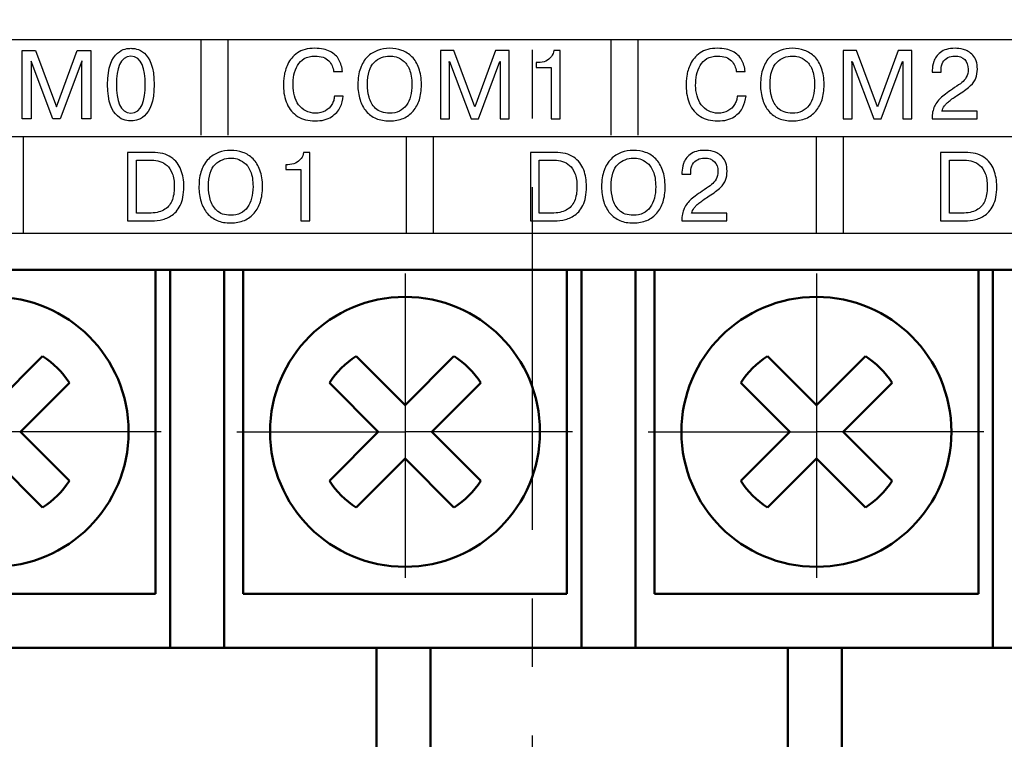
# Model space of a CAD drawing. Extents: x -252 to 593, y -442 to -145.
# Drawn here: x 284 to 302, y -283 to -269 of the extents above; entities that cross this region are included whole.
import ezdxf

# ---------------------------------------------------------------- set-up
doc = ezdxf.new("R2010")
doc.units = 0
doc.header["$MEASUREMENT"] = 0
doc.linetypes.add('CENTER', pattern=[10.16, 6.35, -1.27, 1.27, -1.27])
for name, color, linetype, lineweight in [('main', 5, 'Continuous', 50), ('text', 7, 'Continuous', 25), ('ОСЕВЫЕ', 1, 'CENTER', 25)]:
    doc.layers.add(name, color=color, linetype=linetype, lineweight=lineweight)

msp = doc.modelspace()

# ---------------------------------------------------------------- linework, layer by layer
at = {"layer": 'main'}
for p, q in [((361.461, -273.982), (255.461, -273.982)), ((286.751, -273.982), (286.751, -279.982)), ((287.751, -279.982), (287.751, -273.982)), ((294.371, -273.982), (294.371, -279.982)), ((295.371, -279.982), (295.371, -273.982)), ((301.991, -273.982), (301.991, -279.982)), ((286.751, -280.982), (286.751, -279.982)), ((287.751, -279.982), (287.751, -280.982)), ((294.371, -280.982), (294.371, -279.982)), ((295.371, -279.982), (295.371, -280.982)), ((301.991, -280.982), (301.991, -279.982)), ((286.751, -280.982), (280.131, -280.982)), ((287.751, -280.982), (286.751, -280.982)), ((294.371, -280.982), (287.751, -280.982)), ((290.571, -280.982), (290.571, -288.982)), ((291.571, -288.982), (291.571, -280.982)), ((295.371, -280.982), (294.371, -280.982)), ((301.991, -280.982), (295.371, -280.982)), ((298.191, -280.982), (298.191, -288.982)), ((299.191, -288.982), (299.191, -280.982)), ((302.991, -280.982), (301.991, -280.982))]:
    msp.add_line(p, q, dxfattribs=at)
at = {"layer": 'main', "linetype": 'Continuous'}
for p, q in [((286.481, -273.982), (286.481, -279.982)), ((288.101, -279.982), (288.101, -273.982)), ((294.101, -273.982), (294.101, -279.982)), ((295.721, -279.982), (295.721, -273.982)), ((301.721, -273.982), (301.721, -279.982)), ((284.388, -275.58), (283.481, -276.487)), ((291.101, -276.487), (290.194, -275.58)), ((292.008, -275.58), (291.101, -276.487)), ((298.721, -276.487), (297.814, -275.58)), ((299.628, -275.58), (298.721, -276.487)), ((283.976, -276.982), (284.883, -276.075)), ((289.699, -276.075), (290.606, -276.982)), ((291.596, -276.982), (292.503, -276.075)), ((297.319, -276.075), (298.226, -276.982)), ((299.216, -276.982), (300.123, -276.075)), ((284.883, -277.889), (283.976, -276.982)), ((290.606, -276.982), (289.699, -277.889)), ((292.503, -277.889), (291.596, -276.982)), ((298.226, -276.982), (297.319, -277.889)), ((300.123, -277.889), (299.216, -276.982)), ((283.481, -277.477), (284.388, -278.384)), ((290.194, -278.384), (291.101, -277.477)), ((291.101, -277.477), (292.008, -278.384)), ((297.814, -278.384), (298.721, -277.477)), ((298.721, -277.477), (299.628, -278.384)), ((286.481, -279.982), (280.481, -279.982)), ((294.101, -279.982), (288.101, -279.982)), ((301.721, -279.982), (295.721, -279.982))]:
    msp.add_line(p, q, dxfattribs=at)
for centre in [(283.481, -276.982), (291.101, -276.982), (298.721, -276.982)]:
    msp.add_circle(centre, 2.5, dxfattribs=at)
for centre, start, end in [((283.481, -276.982), 32.9031, 57.0969), ((291.101, -276.982), 122.9031, 147.0969), ((291.101, -276.982), 32.9031, 57.0969), ((298.721, -276.982), 122.9031, 147.0969), ((298.721, -276.982), 32.9031, 57.0969), ((283.481, -276.982), 302.9031, 327.0969), ((291.101, -276.982), 212.9031, 237.0969), ((291.101, -276.982), 302.9031, 327.0969), ((298.721, -276.982), 212.9031, 237.0969), ((298.721, -276.982), 302.9031, 327.0969)]:
    msp.add_arc(centre, 1.67, start, end, dxfattribs=at)
at = {"layer": 'text'}
for points, knots in [([(257.557, -273.308), (257.557, -273.308), (359.355, -273.308), (359.355, -273.308), (359.355, -273.308), (359.355, -273.308), (359.355, -269.711), (359.355, -269.711), (359.355, -269.711), (359.355, -269.711), (257.557, -269.711), (257.557, -269.711), (257.557, -269.711), (257.557, -269.711), (257.557, -273.308), (257.557, -273.308)], [0, 0, 0, 0, 0.25, 0.25, 0.25, 0.25, 0.5, 0.5, 0.5, 0.5, 0.75, 0.75, 0.75, 0.75, 1, 1, 1, 1]), ([(257.557, -273.308), (257.557, -273.308), (359.355, -273.308), (359.355, -273.308), (359.355, -273.308), (359.355, -273.308), (359.355, -269.711), (359.355, -269.711), (359.355, -269.711), (359.355, -269.711), (257.557, -269.711), (257.557, -269.711), (257.557, -269.711), (257.557, -269.711), (257.557, -273.308), (257.557, -273.308)], [0, 0, 0, 0, 0.25, 0.25, 0.25, 0.25, 0.5, 0.5, 0.5, 0.5, 0.75, 0.75, 0.75, 0.75, 1, 1, 1, 1]), ([(284.578, -271.184), (284.578, -271.184), (284.712, -271.184), (284.712, -271.184), (284.712, -271.184), (284.712, -271.184), (285.112, -270.118), (285.112, -270.118), (285.112, -270.118), (285.112, -270.118), (285.118, -270.118), (285.118, -270.118), (285.118, -270.118), (285.118, -270.118), (285.114, -270.167), (285.114, -270.167), (285.114, -270.167), (285.114, -270.167), (285.114, -271.184), (285.114, -271.184), (285.114, -271.184), (285.114, -271.184), (285.28, -271.184), (285.28, -271.184), (285.28, -271.184), (285.28, -271.184), (285.28, -269.915), (285.28, -269.915), (285.28, -269.915), (285.28, -269.915), (285.031, -269.915), (285.031, -269.915), (285.031, -269.915), (285.031, -269.915), (284.645, -270.959), (284.645, -270.959), (284.645, -270.959), (284.645, -270.959), (284.259, -269.915), (284.259, -269.915), (284.259, -269.915), (284.259, -269.915), (284.011, -269.915), (284.011, -269.915), (284.011, -269.915), (284.011, -269.915), (284.011, -271.184), (284.011, -271.184), (284.011, -271.184), (284.011, -271.184), (284.177, -271.184), (284.177, -271.184), (284.177, -271.184), (284.177, -271.184), (284.177, -270.167), (284.177, -270.167), (284.177, -270.167), (284.177, -270.167), (284.173, -270.118), (284.173, -270.118), (284.173, -270.118), (284.173, -270.118), (284.177, -270.118), (284.177, -270.118), (284.177, -270.118), (284.177, -270.118), (284.578, -271.184), (284.578, -271.184)], [0, 0, 0, 0, 0.058824, 0.058824, 0.058824, 0.058824, 0.117647, 0.117647, 0.117647, 0.117647, 0.176471, 0.176471, 0.176471, 0.176471, 0.235294, 0.235294, 0.235294, 0.235294, 0.294118, 0.294118, 0.294118, 0.294118, 0.352941, 0.352941, 0.352941, 0.352941, 0.411765, 0.411765, 0.411765, 0.411765, 0.470588, 0.470588, 0.470588, 0.470588, 0.529412, 0.529412, 0.529412, 0.529412, 0.588235, 0.588235, 0.588235, 0.588235, 0.647059, 0.647059, 0.647059, 0.647059, 0.705882, 0.705882, 0.705882, 0.705882, 0.764706, 0.764706, 0.764706, 0.764706, 0.823529, 0.823529, 0.823529, 0.823529, 0.882353, 0.882353, 0.882353, 0.882353, 0.941176, 0.941176, 0.941176, 0.941176, 1, 1, 1, 1]), ([(286.023, -271.222), (286.114, -271.222), (286.454, -271.201), (286.454, -270.55), (286.454, -270.55), (286.454, -269.899), (286.114, -269.877), (286.023, -269.877), (286.023, -269.877), (285.931, -269.877), (285.591, -269.899), (285.591, -270.55), (285.591, -270.55), (285.591, -271.201), (285.931, -271.222), (286.023, -271.222)], [0, 0, 0, 0, 0.25, 0.25, 0.25, 0.25, 0.5, 0.5, 0.5, 0.5, 0.75, 0.75, 0.75, 0.75, 1, 1, 1, 1]), ([(289.792, -270.764), (289.792, -270.764), (289.958, -270.764), (289.958, -270.764), (289.958, -270.764), (289.951, -270.832), (289.931, -270.9), (289.9, -270.968), (289.9, -270.968), (289.868, -271.036), (289.814, -271.095), (289.738, -271.146), (289.738, -271.146), (289.662, -271.197), (289.562, -271.222), (289.436, -271.222), (289.436, -271.222), (289.308, -271.222), (289.2, -271.195), (289.112, -271.139), (289.112, -271.139), (289.025, -271.083), (288.959, -271.006), (288.915, -270.907), (288.915, -270.907), (288.893, -270.857), (288.876, -270.805), (288.866, -270.75), (288.866, -270.75), (288.855, -270.696), (288.849, -270.636), (288.849, -270.572), (288.849, -270.572), (288.849, -270.517), (288.854, -270.456), (288.862, -270.389), (288.862, -270.389), (288.871, -270.323), (288.893, -270.25), (288.93, -270.169), (288.93, -270.169), (288.966, -270.088), (289.025, -270.02), (289.107, -269.963), (289.107, -269.963), (289.189, -269.906), (289.296, -269.877), (289.431, -269.877), (289.431, -269.877), (289.546, -269.877), (289.64, -269.896), (289.714, -269.935), (289.714, -269.935), (289.787, -269.973), (289.842, -270.025), (289.877, -270.09), (289.877, -270.09), (289.913, -270.155), (289.934, -270.227), (289.942, -270.308), (289.942, -270.308), (289.942, -270.308), (289.777, -270.308), (289.777, -270.308), (289.777, -270.308), (289.77, -270.233), (289.74, -270.166), (289.687, -270.108), (289.687, -270.108), (289.634, -270.05), (289.549, -270.021), (289.431, -270.021), (289.431, -270.021), (289.352, -270.021), (289.287, -270.037), (289.234, -270.068), (289.234, -270.068), (289.182, -270.1), (289.14, -270.142), (289.11, -270.194), (289.11, -270.194), (289.079, -270.247), (289.057, -270.305), (289.044, -270.369), (289.044, -270.369), (289.032, -270.433), (289.026, -270.498), (289.026, -270.564), (289.026, -270.564), (289.026, -270.63), (289.034, -270.694), (289.051, -270.756), (289.051, -270.756), (289.068, -270.818), (289.094, -270.874), (289.13, -270.923), (289.13, -270.923), (289.165, -270.971), (289.209, -271.009), (289.262, -271.037), (289.262, -271.037), (289.315, -271.065), (289.375, -271.079), (289.444, -271.079), (289.444, -271.079), (289.513, -271.079), (289.573, -271.065), (289.625, -271.035), (289.625, -271.035), (289.676, -271.006), (289.716, -270.968), (289.745, -270.92), (289.745, -270.92), (289.76, -270.894), (289.771, -270.868), (289.78, -270.843), (289.78, -270.843), (289.788, -270.817), (289.792, -270.791), (289.792, -270.764)], [0, 0, 0, 0, 0.033333, 0.033333, 0.033333, 0.033333, 0.066667, 0.066667, 0.066667, 0.066667, 0.1, 0.1, 0.1, 0.1, 0.133333, 0.133333, 0.133333, 0.133333, 0.166667, 0.166667, 0.166667, 0.166667, 0.2, 0.2, 0.2, 0.2, 0.233333, 0.233333, 0.233333, 0.233333, 0.266667, 0.266667, 0.266667, 0.266667, 0.3, 0.3, 0.3, 0.3, 0.333333, 0.333333, 0.333333, 0.333333, 0.366667, 0.366667, 0.366667, 0.366667, 0.4, 0.4, 0.4, 0.4, 0.433333, 0.433333, 0.433333, 0.433333, 0.466667, 0.466667, 0.466667, 0.466667, 0.5, 0.5, 0.5, 0.5, 0.533333, 0.533333, 0.533333, 0.533333, 0.566667, 0.566667, 0.566667, 0.566667, 0.6, 0.6, 0.6, 0.6, 0.633333, 0.633333, 0.633333, 0.633333, 0.666667, 0.666667, 0.666667, 0.666667, 0.7, 0.7, 0.7, 0.7, 0.733333, 0.733333, 0.733333, 0.733333, 0.766667, 0.766667, 0.766667, 0.766667, 0.8, 0.8, 0.8, 0.8, 0.833333, 0.833333, 0.833333, 0.833333, 0.866667, 0.866667, 0.866667, 0.866667, 0.9, 0.9, 0.9, 0.9, 0.933333, 0.933333, 0.933333, 0.933333, 0.966667, 0.966667, 0.966667, 0.966667, 1, 1, 1, 1]), ([(290.816, -271.222), (290.722, -271.222), (290.639, -271.207), (290.566, -271.176), (290.566, -271.176), (290.493, -271.145), (290.432, -271.101), (290.382, -271.042), (290.382, -271.042), (290.331, -270.984), (290.293, -270.913), (290.267, -270.829), (290.267, -270.829), (290.24, -270.745), (290.227, -270.652), (290.227, -270.55), (290.227, -270.55), (290.227, -270.434), (290.243, -270.333), (290.274, -270.248), (290.274, -270.248), (290.305, -270.162), (290.348, -270.092), (290.403, -270.037), (290.403, -270.037), (290.457, -269.983), (290.52, -269.943), (290.591, -269.917), (290.591, -269.917), (290.662, -269.89), (290.736, -269.877), (290.816, -269.877), (290.816, -269.877), (290.896, -269.877), (290.971, -269.89), (291.042, -269.916), (291.042, -269.916), (291.113, -269.941), (291.176, -269.981), (291.23, -270.035), (291.23, -270.035), (291.284, -270.089), (291.327, -270.159), (291.358, -270.246), (291.358, -270.246), (291.389, -270.332), (291.404, -270.434), (291.404, -270.55), (291.404, -270.55), (291.404, -270.656), (291.392, -270.749), (291.366, -270.83), (291.366, -270.83), (291.341, -270.912), (291.303, -270.982), (291.253, -271.04), (291.253, -271.04), (291.203, -271.098), (291.141, -271.143), (291.068, -271.175), (291.068, -271.175), (290.995, -271.207), (290.911, -271.222), (290.816, -271.222)], [0, 0, 0, 0, 0.0625, 0.0625, 0.0625, 0.0625, 0.125, 0.125, 0.125, 0.125, 0.1875, 0.1875, 0.1875, 0.1875, 0.25, 0.25, 0.25, 0.25, 0.3125, 0.3125, 0.3125, 0.3125, 0.375, 0.375, 0.375, 0.375, 0.4375, 0.4375, 0.4375, 0.4375, 0.5, 0.5, 0.5, 0.5, 0.5625, 0.5625, 0.5625, 0.5625, 0.625, 0.625, 0.625, 0.625, 0.6875, 0.6875, 0.6875, 0.6875, 0.75, 0.75, 0.75, 0.75, 0.8125, 0.8125, 0.8125, 0.8125, 0.875, 0.875, 0.875, 0.875, 0.9375, 0.9375, 0.9375, 0.9375, 1, 1, 1, 1]), ([(292.326, -271.184), (292.326, -271.184), (291.924, -270.119), (291.924, -270.119), (291.924, -270.119), (291.924, -270.119), (291.921, -270.119), (291.921, -270.119), (291.921, -270.119), (291.921, -270.119), (291.924, -270.168), (291.924, -270.168), (291.924, -270.168), (291.924, -270.168), (291.924, -271.184), (291.924, -271.184), (291.924, -271.184), (291.924, -271.184), (291.758, -271.184), (291.758, -271.184), (291.758, -271.184), (291.758, -271.184), (291.758, -269.915), (291.758, -269.915), (291.758, -269.915), (291.758, -269.915), (292.007, -269.915), (292.007, -269.915), (292.007, -269.915), (292.007, -269.915), (292.393, -270.959), (292.393, -270.959), (292.393, -270.959), (292.393, -270.959), (292.778, -269.915), (292.778, -269.915), (292.778, -269.915), (292.778, -269.915), (293.027, -269.915), (293.027, -269.915), (293.027, -269.915), (293.027, -269.915), (293.027, -271.184), (293.027, -271.184), (293.027, -271.184), (293.027, -271.184), (292.861, -271.184), (292.861, -271.184), (292.861, -271.184), (292.861, -271.184), (292.861, -270.168), (292.861, -270.168), (292.861, -270.168), (292.861, -270.168), (292.864, -270.119), (292.864, -270.119), (292.864, -270.119), (292.864, -270.119), (292.859, -270.119), (292.859, -270.119), (292.859, -270.119), (292.859, -270.119), (292.459, -271.184), (292.459, -271.184), (292.459, -271.184), (292.459, -271.184), (292.326, -271.184), (292.326, -271.184)], [0, 0, 0, 0, 0.058824, 0.058824, 0.058824, 0.058824, 0.117647, 0.117647, 0.117647, 0.117647, 0.176471, 0.176471, 0.176471, 0.176471, 0.235294, 0.235294, 0.235294, 0.235294, 0.294118, 0.294118, 0.294118, 0.294118, 0.352941, 0.352941, 0.352941, 0.352941, 0.411765, 0.411765, 0.411765, 0.411765, 0.470588, 0.470588, 0.470588, 0.470588, 0.529412, 0.529412, 0.529412, 0.529412, 0.588235, 0.588235, 0.588235, 0.588235, 0.647059, 0.647059, 0.647059, 0.647059, 0.705882, 0.705882, 0.705882, 0.705882, 0.764706, 0.764706, 0.764706, 0.764706, 0.823529, 0.823529, 0.823529, 0.823529, 0.882353, 0.882353, 0.882353, 0.882353, 0.941176, 0.941176, 0.941176, 0.941176, 1, 1, 1, 1]), ([(293.527, -270.231), (293.527, -270.231), (293.527, -270.142), (293.527, -270.142), (293.527, -270.142), (293.527, -270.142), (293.564, -270.142), (293.564, -270.142), (293.564, -270.142), (293.618, -270.142), (293.666, -270.132), (293.708, -270.112), (293.708, -270.112), (293.75, -270.093), (293.784, -270.066), (293.811, -270.031), (293.811, -270.031), (293.838, -269.996), (293.854, -269.958), (293.859, -269.915), (293.859, -269.915), (293.859, -269.915), (293.976, -269.915), (293.976, -269.915), (293.976, -269.915), (293.976, -269.915), (293.976, -271.184), (293.976, -271.184), (293.976, -271.184), (293.976, -271.184), (293.81, -271.184), (293.81, -271.184), (293.81, -271.184), (293.81, -271.184), (293.81, -270.231), (293.81, -270.231), (293.81, -270.231), (293.81, -270.231), (293.527, -270.231), (293.527, -270.231)], [0, 0, 0, 0, 0.1, 0.1, 0.1, 0.1, 0.2, 0.2, 0.2, 0.2, 0.3, 0.3, 0.3, 0.3, 0.4, 0.4, 0.4, 0.4, 0.5, 0.5, 0.5, 0.5, 0.6, 0.6, 0.6, 0.6, 0.7, 0.7, 0.7, 0.7, 0.8, 0.8, 0.8, 0.8, 0.9, 0.9, 0.9, 0.9, 1, 1, 1, 1]), ([(297.251, -270.764), (297.251, -270.764), (297.417, -270.764), (297.417, -270.764), (297.417, -270.764), (297.409, -270.832), (297.39, -270.9), (297.358, -270.968), (297.358, -270.968), (297.327, -271.036), (297.273, -271.095), (297.197, -271.146), (297.197, -271.146), (297.121, -271.197), (297.02, -271.222), (296.895, -271.222), (296.895, -271.222), (296.767, -271.222), (296.659, -271.195), (296.571, -271.139), (296.571, -271.139), (296.483, -271.083), (296.417, -271.006), (296.373, -270.907), (296.373, -270.907), (296.351, -270.857), (296.335, -270.805), (296.324, -270.75), (296.324, -270.75), (296.313, -270.696), (296.308, -270.636), (296.308, -270.572), (296.308, -270.572), (296.308, -270.517), (296.312, -270.456), (296.321, -270.389), (296.321, -270.389), (296.329, -270.323), (296.352, -270.25), (296.388, -270.169), (296.388, -270.169), (296.425, -270.088), (296.484, -270.02), (296.565, -269.963), (296.565, -269.963), (296.647, -269.906), (296.755, -269.877), (296.889, -269.877), (296.889, -269.877), (297.005, -269.877), (297.099, -269.896), (297.172, -269.935), (297.172, -269.935), (297.246, -269.973), (297.3, -270.025), (297.336, -270.09), (297.336, -270.09), (297.372, -270.155), (297.393, -270.227), (297.401, -270.308), (297.401, -270.308), (297.401, -270.308), (297.235, -270.308), (297.235, -270.308), (297.235, -270.308), (297.229, -270.233), (297.199, -270.166), (297.146, -270.108), (297.146, -270.108), (297.093, -270.05), (297.008, -270.021), (296.89, -270.021), (296.89, -270.021), (296.811, -270.021), (296.745, -270.037), (296.693, -270.068), (296.693, -270.068), (296.641, -270.1), (296.599, -270.142), (296.568, -270.194), (296.568, -270.194), (296.538, -270.247), (296.516, -270.305), (296.503, -270.369), (296.503, -270.369), (296.49, -270.433), (296.484, -270.498), (296.484, -270.564), (296.484, -270.564), (296.484, -270.63), (296.493, -270.694), (296.51, -270.756), (296.51, -270.756), (296.527, -270.818), (296.553, -270.874), (296.589, -270.923), (296.589, -270.923), (296.624, -270.971), (296.667, -271.009), (296.72, -271.037), (296.72, -271.037), (296.774, -271.065), (296.834, -271.079), (296.903, -271.079), (296.903, -271.079), (296.972, -271.079), (297.032, -271.065), (297.083, -271.035), (297.083, -271.035), (297.135, -271.006), (297.175, -270.968), (297.204, -270.92), (297.204, -270.92), (297.219, -270.894), (297.23, -270.868), (297.239, -270.843), (297.239, -270.843), (297.247, -270.817), (297.251, -270.791), (297.251, -270.764)], [0, 0, 0, 0, 0.033333, 0.033333, 0.033333, 0.033333, 0.066667, 0.066667, 0.066667, 0.066667, 0.1, 0.1, 0.1, 0.1, 0.133333, 0.133333, 0.133333, 0.133333, 0.166667, 0.166667, 0.166667, 0.166667, 0.2, 0.2, 0.2, 0.2, 0.233333, 0.233333, 0.233333, 0.233333, 0.266667, 0.266667, 0.266667, 0.266667, 0.3, 0.3, 0.3, 0.3, 0.333333, 0.333333, 0.333333, 0.333333, 0.366667, 0.366667, 0.366667, 0.366667, 0.4, 0.4, 0.4, 0.4, 0.433333, 0.433333, 0.433333, 0.433333, 0.466667, 0.466667, 0.466667, 0.466667, 0.5, 0.5, 0.5, 0.5, 0.533333, 0.533333, 0.533333, 0.533333, 0.566667, 0.566667, 0.566667, 0.566667, 0.6, 0.6, 0.6, 0.6, 0.633333, 0.633333, 0.633333, 0.633333, 0.666667, 0.666667, 0.666667, 0.666667, 0.7, 0.7, 0.7, 0.7, 0.733333, 0.733333, 0.733333, 0.733333, 0.766667, 0.766667, 0.766667, 0.766667, 0.8, 0.8, 0.8, 0.8, 0.833333, 0.833333, 0.833333, 0.833333, 0.866667, 0.866667, 0.866667, 0.866667, 0.9, 0.9, 0.9, 0.9, 0.933333, 0.933333, 0.933333, 0.933333, 0.966667, 0.966667, 0.966667, 0.966667, 1, 1, 1, 1]), ([(298.274, -271.222), (298.181, -271.222), (298.098, -271.207), (298.025, -271.176), (298.025, -271.176), (297.952, -271.145), (297.891, -271.101), (297.84, -271.042), (297.84, -271.042), (297.79, -270.984), (297.752, -270.913), (297.726, -270.829), (297.726, -270.829), (297.699, -270.745), (297.686, -270.652), (297.686, -270.55), (297.686, -270.55), (297.686, -270.434), (297.701, -270.333), (297.733, -270.248), (297.733, -270.248), (297.764, -270.162), (297.807, -270.092), (297.862, -270.037), (297.862, -270.037), (297.916, -269.983), (297.979, -269.943), (298.049, -269.917), (298.049, -269.917), (298.12, -269.89), (298.195, -269.877), (298.274, -269.877), (298.274, -269.877), (298.354, -269.877), (298.429, -269.89), (298.501, -269.916), (298.501, -269.916), (298.572, -269.941), (298.634, -269.981), (298.689, -270.035), (298.689, -270.035), (298.743, -270.089), (298.785, -270.159), (298.817, -270.246), (298.817, -270.246), (298.847, -270.332), (298.863, -270.434), (298.863, -270.55), (298.863, -270.55), (298.863, -270.656), (298.85, -270.749), (298.825, -270.83), (298.825, -270.83), (298.799, -270.912), (298.761, -270.982), (298.711, -271.04), (298.711, -271.04), (298.662, -271.098), (298.6, -271.143), (298.527, -271.175), (298.527, -271.175), (298.454, -271.207), (298.37, -271.222), (298.274, -271.222)], [0, 0, 0, 0, 0.0625, 0.0625, 0.0625, 0.0625, 0.125, 0.125, 0.125, 0.125, 0.1875, 0.1875, 0.1875, 0.1875, 0.25, 0.25, 0.25, 0.25, 0.3125, 0.3125, 0.3125, 0.3125, 0.375, 0.375, 0.375, 0.375, 0.4375, 0.4375, 0.4375, 0.4375, 0.5, 0.5, 0.5, 0.5, 0.5625, 0.5625, 0.5625, 0.5625, 0.625, 0.625, 0.625, 0.625, 0.6875, 0.6875, 0.6875, 0.6875, 0.75, 0.75, 0.75, 0.75, 0.8125, 0.8125, 0.8125, 0.8125, 0.875, 0.875, 0.875, 0.875, 0.9375, 0.9375, 0.9375, 0.9375, 1, 1, 1, 1]), ([(299.785, -271.184), (299.785, -271.184), (299.382, -270.119), (299.382, -270.119), (299.382, -270.119), (299.382, -270.119), (299.379, -270.119), (299.379, -270.119), (299.379, -270.119), (299.379, -270.119), (299.382, -270.168), (299.382, -270.168), (299.382, -270.168), (299.382, -270.168), (299.382, -271.184), (299.382, -271.184), (299.382, -271.184), (299.382, -271.184), (299.217, -271.184), (299.217, -271.184), (299.217, -271.184), (299.217, -271.184), (299.217, -269.915), (299.217, -269.915), (299.217, -269.915), (299.217, -269.915), (299.465, -269.915), (299.465, -269.915), (299.465, -269.915), (299.465, -269.915), (299.852, -270.959), (299.852, -270.959), (299.852, -270.959), (299.852, -270.959), (300.237, -269.915), (300.237, -269.915), (300.237, -269.915), (300.237, -269.915), (300.486, -269.915), (300.486, -269.915), (300.486, -269.915), (300.486, -269.915), (300.486, -271.184), (300.486, -271.184), (300.486, -271.184), (300.486, -271.184), (300.32, -271.184), (300.32, -271.184), (300.32, -271.184), (300.32, -271.184), (300.32, -270.168), (300.32, -270.168), (300.32, -270.168), (300.32, -270.168), (300.323, -270.119), (300.323, -270.119), (300.323, -270.119), (300.323, -270.119), (300.318, -270.119), (300.318, -270.119), (300.318, -270.119), (300.318, -270.119), (299.918, -271.184), (299.918, -271.184), (299.918, -271.184), (299.918, -271.184), (299.785, -271.184), (299.785, -271.184)], [0, 0, 0, 0, 0.058824, 0.058824, 0.058824, 0.058824, 0.117647, 0.117647, 0.117647, 0.117647, 0.176471, 0.176471, 0.176471, 0.176471, 0.235294, 0.235294, 0.235294, 0.235294, 0.294118, 0.294118, 0.294118, 0.294118, 0.352941, 0.352941, 0.352941, 0.352941, 0.411765, 0.411765, 0.411765, 0.411765, 0.470588, 0.470588, 0.470588, 0.470588, 0.529412, 0.529412, 0.529412, 0.529412, 0.588235, 0.588235, 0.588235, 0.588235, 0.647059, 0.647059, 0.647059, 0.647059, 0.705882, 0.705882, 0.705882, 0.705882, 0.764706, 0.764706, 0.764706, 0.764706, 0.823529, 0.823529, 0.823529, 0.823529, 0.882353, 0.882353, 0.882353, 0.882353, 0.941176, 0.941176, 0.941176, 0.941176, 1, 1, 1, 1]), ([(301.699, -271.041), (301.699, -271.041), (301.699, -271.184), (301.699, -271.184), (301.699, -271.184), (301.699, -271.184), (300.863, -271.184), (300.863, -271.184), (300.863, -271.184), (300.863, -271.092), (300.878, -271.015), (300.909, -270.951), (300.909, -270.951), (300.94, -270.887), (300.983, -270.831), (301.04, -270.782), (301.04, -270.782), (301.096, -270.734), (301.176, -270.675), (301.28, -270.606), (301.28, -270.606), (301.337, -270.57), (301.381, -270.538), (301.414, -270.511), (301.414, -270.511), (301.447, -270.485), (301.475, -270.451), (301.498, -270.41), (301.498, -270.41), (301.521, -270.369), (301.532, -270.32), (301.532, -270.263), (301.532, -270.263), (301.532, -270.19), (301.511, -270.131), (301.468, -270.087), (301.468, -270.087), (301.425, -270.043), (301.364, -270.021), (301.285, -270.021), (301.285, -270.021), (301.237, -270.021), (301.193, -270.031), (301.155, -270.05), (301.155, -270.05), (301.117, -270.069), (301.086, -270.098), (301.063, -270.136), (301.063, -270.136), (301.041, -270.175), (301.029, -270.221), (301.029, -270.273), (301.029, -270.273), (301.029, -270.273), (301.029, -270.32), (301.029, -270.32), (301.029, -270.32), (301.029, -270.32), (300.867, -270.32), (300.867, -270.32), (300.867, -270.32), (300.867, -270.32), (300.867, -270.282), (300.867, -270.282), (300.867, -270.282), (300.867, -270.234), (300.876, -270.181), (300.895, -270.12), (300.895, -270.12), (300.914, -270.059), (300.955, -270.003), (301.018, -269.953), (301.018, -269.953), (301.082, -269.902), (301.172, -269.877), (301.29, -269.877), (301.29, -269.877), (301.333, -269.877), (301.385, -269.884), (301.445, -269.898), (301.445, -269.898), (301.504, -269.911), (301.562, -269.947), (301.618, -270.004), (301.618, -270.004), (301.674, -270.061), (301.702, -270.147), (301.702, -270.261), (301.702, -270.261), (301.702, -270.326), (301.693, -270.381), (301.676, -270.427), (301.676, -270.427), (301.658, -270.474), (301.626, -270.521), (301.578, -270.568), (301.578, -270.568), (301.53, -270.615), (301.461, -270.666), (301.371, -270.722), (301.371, -270.722), (301.334, -270.745), (301.301, -270.767), (301.273, -270.787), (301.273, -270.787), (301.244, -270.806), (301.218, -270.825), (301.196, -270.842), (301.196, -270.842), (301.174, -270.86), (301.154, -270.877), (301.138, -270.893), (301.138, -270.893), (301.121, -270.91), (301.107, -270.926), (301.094, -270.942), (301.094, -270.942), (301.071, -270.974), (301.055, -271.007), (301.046, -271.041), (301.046, -271.041), (301.046, -271.041), (301.699, -271.041), (301.699, -271.041)], [0, 0, 0, 0, 0.032258, 0.032258, 0.032258, 0.032258, 0.064516, 0.064516, 0.064516, 0.064516, 0.096774, 0.096774, 0.096774, 0.096774, 0.129032, 0.129032, 0.129032, 0.129032, 0.16129, 0.16129, 0.16129, 0.16129, 0.193548, 0.193548, 0.193548, 0.193548, 0.225806, 0.225806, 0.225806, 0.225806, 0.258065, 0.258065, 0.258065, 0.258065, 0.290323, 0.290323, 0.290323, 0.290323, 0.322581, 0.322581, 0.322581, 0.322581, 0.354839, 0.354839, 0.354839, 0.354839, 0.387097, 0.387097, 0.387097, 0.387097, 0.419355, 0.419355, 0.419355, 0.419355, 0.451613, 0.451613, 0.451613, 0.451613, 0.483871, 0.483871, 0.483871, 0.483871, 0.516129, 0.516129, 0.516129, 0.516129, 0.548387, 0.548387, 0.548387, 0.548387, 0.580645, 0.580645, 0.580645, 0.580645, 0.612903, 0.612903, 0.612903, 0.612903, 0.645161, 0.645161, 0.645161, 0.645161, 0.677419, 0.677419, 0.677419, 0.677419, 0.709677, 0.709677, 0.709677, 0.709677, 0.741935, 0.741935, 0.741935, 0.741935, 0.774194, 0.774194, 0.774194, 0.774194, 0.806452, 0.806452, 0.806452, 0.806452, 0.83871, 0.83871, 0.83871, 0.83871, 0.870968, 0.870968, 0.870968, 0.870968, 0.903226, 0.903226, 0.903226, 0.903226, 0.935484, 0.935484, 0.935484, 0.935484, 0.967742, 0.967742, 0.967742, 0.967742, 1, 1, 1, 1]), ([(286.023, -271.079), (285.824, -271.079), (285.755, -270.838), (285.755, -270.55), (285.755, -270.55), (285.755, -270.262), (285.824, -270.021), (286.023, -270.021), (286.023, -270.021), (286.222, -270.021), (286.29, -270.262), (286.29, -270.55), (286.29, -270.55), (286.29, -270.838), (286.222, -271.079), (286.023, -271.079)], [0, 0, 0, 0, 0.25, 0.25, 0.25, 0.25, 0.5, 0.5, 0.5, 0.5, 0.75, 0.75, 0.75, 0.75, 1, 1, 1, 1]), ([(290.816, -271.079), (290.884, -271.079), (290.945, -271.066), (290.998, -271.04), (290.998, -271.04), (291.05, -271.014), (291.093, -270.978), (291.127, -270.932), (291.127, -270.932), (291.161, -270.885), (291.186, -270.83), (291.203, -270.764), (291.203, -270.764), (291.22, -270.699), (291.229, -270.627), (291.229, -270.55), (291.229, -270.55), (291.229, -270.434), (291.213, -270.34), (291.182, -270.268), (291.182, -270.268), (291.15, -270.195), (291.112, -270.141), (291.067, -270.106), (291.067, -270.106), (291.022, -270.07), (290.977, -270.047), (290.934, -270.037), (290.934, -270.037), (290.891, -270.026), (290.852, -270.021), (290.816, -270.021), (290.816, -270.021), (290.707, -270.021), (290.612, -270.059), (290.528, -270.137), (290.528, -270.137), (290.445, -270.215), (290.404, -270.352), (290.404, -270.55), (290.404, -270.55), (290.404, -270.625), (290.414, -270.703), (290.434, -270.782), (290.434, -270.782), (290.454, -270.861), (290.494, -270.93), (290.555, -270.99), (290.555, -270.99), (290.617, -271.049), (290.703, -271.079), (290.816, -271.079)], [0, 0, 0, 0, 0.076923, 0.076923, 0.076923, 0.076923, 0.153846, 0.153846, 0.153846, 0.153846, 0.230769, 0.230769, 0.230769, 0.230769, 0.307692, 0.307692, 0.307692, 0.307692, 0.384615, 0.384615, 0.384615, 0.384615, 0.461538, 0.461538, 0.461538, 0.461538, 0.538462, 0.538462, 0.538462, 0.538462, 0.615385, 0.615385, 0.615385, 0.615385, 0.692308, 0.692308, 0.692308, 0.692308, 0.769231, 0.769231, 0.769231, 0.769231, 0.846154, 0.846154, 0.846154, 0.846154, 0.923077, 0.923077, 0.923077, 0.923077, 1, 1, 1, 1]), ([(298.274, -271.079), (298.343, -271.079), (298.404, -271.066), (298.457, -271.04), (298.457, -271.04), (298.509, -271.014), (298.552, -270.978), (298.586, -270.932), (298.586, -270.932), (298.62, -270.885), (298.645, -270.83), (298.662, -270.764), (298.662, -270.764), (298.679, -270.699), (298.687, -270.627), (298.687, -270.55), (298.687, -270.55), (298.687, -270.434), (298.672, -270.34), (298.64, -270.268), (298.64, -270.268), (298.609, -270.195), (298.571, -270.141), (298.526, -270.106), (298.526, -270.106), (298.48, -270.07), (298.436, -270.047), (298.393, -270.037), (298.393, -270.037), (298.35, -270.026), (298.311, -270.021), (298.274, -270.021), (298.274, -270.021), (298.166, -270.021), (298.07, -270.059), (297.987, -270.137), (297.987, -270.137), (297.904, -270.215), (297.862, -270.352), (297.862, -270.55), (297.862, -270.55), (297.862, -270.625), (297.872, -270.703), (297.893, -270.782), (297.893, -270.782), (297.913, -270.861), (297.953, -270.93), (298.014, -270.99), (298.014, -270.99), (298.075, -271.049), (298.162, -271.079), (298.274, -271.079)], [0, 0, 0, 0, 0.076923, 0.076923, 0.076923, 0.076923, 0.153846, 0.153846, 0.153846, 0.153846, 0.230769, 0.230769, 0.230769, 0.230769, 0.307692, 0.307692, 0.307692, 0.307692, 0.384615, 0.384615, 0.384615, 0.384615, 0.461538, 0.461538, 0.461538, 0.461538, 0.538462, 0.538462, 0.538462, 0.538462, 0.615385, 0.615385, 0.615385, 0.615385, 0.692308, 0.692308, 0.692308, 0.692308, 0.769231, 0.769231, 0.769231, 0.769231, 0.846154, 0.846154, 0.846154, 0.846154, 0.923077, 0.923077, 0.923077, 0.923077, 1, 1, 1, 1]), ([(285.963, -271.806), (285.963, -271.806), (286.417, -271.806), (286.417, -271.806), (286.417, -271.806), (286.562, -271.806), (286.679, -271.836), (286.766, -271.895), (286.766, -271.895), (286.854, -271.954), (286.915, -272.032), (286.951, -272.127), (286.951, -272.127), (286.986, -272.222), (287.004, -272.325), (287.004, -272.437), (287.004, -272.437), (287.004, -272.583), (286.981, -272.7), (286.936, -272.789), (286.936, -272.789), (286.89, -272.877), (286.834, -272.942), (286.765, -272.983), (286.765, -272.983), (286.731, -273.003), (286.698, -273.019), (286.665, -273.032), (286.665, -273.032), (286.631, -273.045), (286.597, -273.054), (286.563, -273.059), (286.563, -273.059), (286.496, -273.069), (286.426, -273.075), (286.355, -273.075), (286.355, -273.075), (286.355, -273.075), (285.963, -273.075), (285.963, -273.075), (285.963, -273.075), (285.963, -273.075), (285.963, -271.806), (285.963, -271.806)], [0, 0, 0, 0, 0.090909, 0.090909, 0.090909, 0.090909, 0.181818, 0.181818, 0.181818, 0.181818, 0.272727, 0.272727, 0.272727, 0.272727, 0.363636, 0.363636, 0.363636, 0.363636, 0.454545, 0.454545, 0.454545, 0.454545, 0.545455, 0.545455, 0.545455, 0.545455, 0.636364, 0.636364, 0.636364, 0.636364, 0.727273, 0.727273, 0.727273, 0.727273, 0.818182, 0.818182, 0.818182, 0.818182, 0.909091, 0.909091, 0.909091, 0.909091, 1, 1, 1, 1]), ([(287.872, -273.113), (287.779, -273.113), (287.695, -273.098), (287.622, -273.066), (287.622, -273.066), (287.55, -273.036), (287.488, -272.991), (287.438, -272.932), (287.438, -272.932), (287.388, -272.874), (287.35, -272.803), (287.323, -272.719), (287.323, -272.719), (287.297, -272.635), (287.284, -272.542), (287.284, -272.44), (287.284, -272.44), (287.284, -272.325), (287.299, -272.224), (287.33, -272.138), (287.33, -272.138), (287.362, -272.052), (287.404, -271.982), (287.459, -271.928), (287.459, -271.928), (287.513, -271.874), (287.576, -271.833), (287.647, -271.807), (287.647, -271.807), (287.718, -271.781), (287.793, -271.768), (287.872, -271.768), (287.872, -271.768), (287.952, -271.768), (288.027, -271.781), (288.098, -271.806), (288.098, -271.806), (288.169, -271.832), (288.232, -271.872), (288.286, -271.926), (288.286, -271.926), (288.34, -271.98), (288.383, -272.05), (288.414, -272.136), (288.414, -272.136), (288.445, -272.223), (288.461, -272.324), (288.461, -272.44), (288.461, -272.44), (288.461, -272.546), (288.448, -272.64), (288.422, -272.721), (288.422, -272.721), (288.397, -272.802), (288.359, -272.872), (288.309, -272.93), (288.309, -272.93), (288.259, -272.988), (288.198, -273.033), (288.125, -273.065), (288.125, -273.065), (288.051, -273.097), (287.967, -273.113), (287.872, -273.113)], [0, 0, 0, 0, 0.0625, 0.0625, 0.0625, 0.0625, 0.125, 0.125, 0.125, 0.125, 0.1875, 0.1875, 0.1875, 0.1875, 0.25, 0.25, 0.25, 0.25, 0.3125, 0.3125, 0.3125, 0.3125, 0.375, 0.375, 0.375, 0.375, 0.4375, 0.4375, 0.4375, 0.4375, 0.5, 0.5, 0.5, 0.5, 0.5625, 0.5625, 0.5625, 0.5625, 0.625, 0.625, 0.625, 0.625, 0.6875, 0.6875, 0.6875, 0.6875, 0.75, 0.75, 0.75, 0.75, 0.8125, 0.8125, 0.8125, 0.8125, 0.875, 0.875, 0.875, 0.875, 0.9375, 0.9375, 0.9375, 0.9375, 1, 1, 1, 1]), ([(287.872, -272.97), (287.941, -272.97), (288.002, -272.957), (288.054, -272.931), (288.054, -272.931), (288.106, -272.905), (288.15, -272.869), (288.183, -272.822), (288.183, -272.822), (288.217, -272.776), (288.243, -272.72), (288.26, -272.655), (288.26, -272.655), (288.276, -272.589), (288.285, -272.518), (288.285, -272.44), (288.285, -272.44), (288.285, -272.325), (288.269, -272.231), (288.238, -272.158), (288.238, -272.158), (288.207, -272.086), (288.169, -272.032), (288.123, -271.996), (288.123, -271.996), (288.078, -271.961), (288.034, -271.938), (287.991, -271.927), (287.991, -271.927), (287.948, -271.917), (287.908, -271.911), (287.872, -271.911), (287.872, -271.911), (287.764, -271.911), (287.668, -271.95), (287.585, -272.028), (287.585, -272.028), (287.502, -272.105), (287.46, -272.243), (287.46, -272.44), (287.46, -272.44), (287.46, -272.516), (287.47, -272.593), (287.49, -272.672), (287.49, -272.672), (287.51, -272.751), (287.551, -272.821), (287.612, -272.88), (287.612, -272.88), (287.673, -272.94), (287.759, -272.97), (287.872, -272.97)], [0, 0, 0, 0, 0.076923, 0.076923, 0.076923, 0.076923, 0.153846, 0.153846, 0.153846, 0.153846, 0.230769, 0.230769, 0.230769, 0.230769, 0.307692, 0.307692, 0.307692, 0.307692, 0.384615, 0.384615, 0.384615, 0.384615, 0.461538, 0.461538, 0.461538, 0.461538, 0.538462, 0.538462, 0.538462, 0.538462, 0.615385, 0.615385, 0.615385, 0.615385, 0.692308, 0.692308, 0.692308, 0.692308, 0.769231, 0.769231, 0.769231, 0.769231, 0.846154, 0.846154, 0.846154, 0.846154, 0.923077, 0.923077, 0.923077, 0.923077, 1, 1, 1, 1]), ([(288.891, -272.122), (288.891, -272.122), (288.891, -272.033), (288.891, -272.033), (288.891, -272.033), (288.891, -272.033), (288.928, -272.033), (288.928, -272.033), (288.928, -272.033), (288.982, -272.033), (289.03, -272.023), (289.072, -272.003), (289.072, -272.003), (289.114, -271.983), (289.148, -271.956), (289.175, -271.921), (289.175, -271.921), (289.202, -271.887), (289.218, -271.848), (289.223, -271.806), (289.223, -271.806), (289.223, -271.806), (289.34, -271.806), (289.34, -271.806), (289.34, -271.806), (289.34, -271.806), (289.34, -273.075), (289.34, -273.075), (289.34, -273.075), (289.34, -273.075), (289.174, -273.075), (289.174, -273.075), (289.174, -273.075), (289.174, -273.075), (289.174, -272.122), (289.174, -272.122), (289.174, -272.122), (289.174, -272.122), (288.891, -272.122), (288.891, -272.122)], [0, 0, 0, 0, 0.1, 0.1, 0.1, 0.1, 0.2, 0.2, 0.2, 0.2, 0.3, 0.3, 0.3, 0.3, 0.4, 0.4, 0.4, 0.4, 0.5, 0.5, 0.5, 0.5, 0.6, 0.6, 0.6, 0.6, 0.7, 0.7, 0.7, 0.7, 0.8, 0.8, 0.8, 0.8, 0.9, 0.9, 0.9, 0.9, 1, 1, 1, 1]), ([(293.422, -271.806), (293.422, -271.806), (293.876, -271.806), (293.876, -271.806), (293.876, -271.806), (294.021, -271.806), (294.137, -271.836), (294.225, -271.895), (294.225, -271.895), (294.313, -271.954), (294.374, -272.032), (294.41, -272.127), (294.41, -272.127), (294.445, -272.222), (294.462, -272.325), (294.462, -272.437), (294.462, -272.437), (294.462, -272.583), (294.44, -272.7), (294.395, -272.789), (294.395, -272.789), (294.349, -272.877), (294.292, -272.942), (294.224, -272.983), (294.224, -272.983), (294.19, -273.003), (294.157, -273.019), (294.124, -273.032), (294.124, -273.032), (294.09, -273.045), (294.056, -273.054), (294.022, -273.059), (294.022, -273.059), (293.955, -273.069), (293.885, -273.075), (293.814, -273.075), (293.814, -273.075), (293.814, -273.075), (293.422, -273.075), (293.422, -273.075), (293.422, -273.075), (293.422, -273.075), (293.422, -271.806), (293.422, -271.806)], [0, 0, 0, 0, 0.090909, 0.090909, 0.090909, 0.090909, 0.181818, 0.181818, 0.181818, 0.181818, 0.272727, 0.272727, 0.272727, 0.272727, 0.363636, 0.363636, 0.363636, 0.363636, 0.454545, 0.454545, 0.454545, 0.454545, 0.545455, 0.545455, 0.545455, 0.545455, 0.636364, 0.636364, 0.636364, 0.636364, 0.727273, 0.727273, 0.727273, 0.727273, 0.818182, 0.818182, 0.818182, 0.818182, 0.909091, 0.909091, 0.909091, 0.909091, 1, 1, 1, 1]), ([(295.331, -273.113), (295.237, -273.113), (295.154, -273.098), (295.081, -273.066), (295.081, -273.066), (295.008, -273.036), (294.947, -272.991), (294.897, -272.932), (294.897, -272.932), (294.847, -272.874), (294.808, -272.803), (294.782, -272.719), (294.782, -272.719), (294.755, -272.635), (294.742, -272.542), (294.742, -272.44), (294.742, -272.44), (294.742, -272.325), (294.758, -272.224), (294.789, -272.138), (294.789, -272.138), (294.82, -272.052), (294.863, -271.982), (294.918, -271.928), (294.918, -271.928), (294.972, -271.874), (295.035, -271.833), (295.106, -271.807), (295.106, -271.807), (295.177, -271.781), (295.252, -271.768), (295.331, -271.768), (295.331, -271.768), (295.411, -271.768), (295.486, -271.781), (295.557, -271.806), (295.557, -271.806), (295.628, -271.832), (295.691, -271.872), (295.745, -271.926), (295.745, -271.926), (295.799, -271.98), (295.842, -272.05), (295.873, -272.136), (295.873, -272.136), (295.904, -272.223), (295.919, -272.324), (295.919, -272.44), (295.919, -272.44), (295.919, -272.546), (295.907, -272.64), (295.881, -272.721), (295.881, -272.721), (295.856, -272.802), (295.818, -272.872), (295.768, -272.93), (295.768, -272.93), (295.718, -272.988), (295.657, -273.033), (295.583, -273.065), (295.583, -273.065), (295.51, -273.097), (295.426, -273.113), (295.331, -273.113)], [0, 0, 0, 0, 0.0625, 0.0625, 0.0625, 0.0625, 0.125, 0.125, 0.125, 0.125, 0.1875, 0.1875, 0.1875, 0.1875, 0.25, 0.25, 0.25, 0.25, 0.3125, 0.3125, 0.3125, 0.3125, 0.375, 0.375, 0.375, 0.375, 0.4375, 0.4375, 0.4375, 0.4375, 0.5, 0.5, 0.5, 0.5, 0.5625, 0.5625, 0.5625, 0.5625, 0.625, 0.625, 0.625, 0.625, 0.6875, 0.6875, 0.6875, 0.6875, 0.75, 0.75, 0.75, 0.75, 0.8125, 0.8125, 0.8125, 0.8125, 0.875, 0.875, 0.875, 0.875, 0.9375, 0.9375, 0.9375, 0.9375, 1, 1, 1, 1]), ([(295.331, -272.97), (295.4, -272.97), (295.46, -272.957), (295.513, -272.931), (295.513, -272.931), (295.565, -272.905), (295.608, -272.869), (295.642, -272.822), (295.642, -272.822), (295.676, -272.776), (295.701, -272.72), (295.719, -272.655), (295.719, -272.655), (295.735, -272.589), (295.744, -272.518), (295.744, -272.44), (295.744, -272.44), (295.744, -272.325), (295.728, -272.231), (295.697, -272.158), (295.697, -272.158), (295.666, -272.086), (295.627, -272.032), (295.582, -271.996), (295.582, -271.996), (295.537, -271.961), (295.493, -271.938), (295.45, -271.927), (295.45, -271.927), (295.407, -271.917), (295.367, -271.911), (295.331, -271.911), (295.331, -271.911), (295.222, -271.911), (295.127, -271.95), (295.044, -272.028), (295.044, -272.028), (294.96, -272.105), (294.919, -272.243), (294.919, -272.44), (294.919, -272.44), (294.919, -272.516), (294.929, -272.593), (294.949, -272.672), (294.949, -272.672), (294.969, -272.751), (295.01, -272.821), (295.071, -272.88), (295.071, -272.88), (295.132, -272.94), (295.218, -272.97), (295.331, -272.97)], [0, 0, 0, 0, 0.076923, 0.076923, 0.076923, 0.076923, 0.153846, 0.153846, 0.153846, 0.153846, 0.230769, 0.230769, 0.230769, 0.230769, 0.307692, 0.307692, 0.307692, 0.307692, 0.384615, 0.384615, 0.384615, 0.384615, 0.461538, 0.461538, 0.461538, 0.461538, 0.538462, 0.538462, 0.538462, 0.538462, 0.615385, 0.615385, 0.615385, 0.615385, 0.692308, 0.692308, 0.692308, 0.692308, 0.769231, 0.769231, 0.769231, 0.769231, 0.846154, 0.846154, 0.846154, 0.846154, 0.923077, 0.923077, 0.923077, 0.923077, 1, 1, 1, 1]), ([(297.063, -272.931), (297.063, -272.931), (297.063, -273.075), (297.063, -273.075), (297.063, -273.075), (297.063, -273.075), (296.227, -273.075), (296.227, -273.075), (296.227, -273.075), (296.227, -272.983), (296.243, -272.905), (296.273, -272.842), (296.273, -272.842), (296.304, -272.778), (296.347, -272.721), (296.404, -272.673), (296.404, -272.673), (296.46, -272.624), (296.54, -272.565), (296.645, -272.496), (296.645, -272.496), (296.701, -272.46), (296.745, -272.429), (296.778, -272.402), (296.778, -272.402), (296.811, -272.375), (296.839, -272.341), (296.862, -272.3), (296.862, -272.3), (296.885, -272.259), (296.897, -272.21), (296.897, -272.154), (296.897, -272.154), (296.897, -272.08), (296.875, -272.022), (296.832, -271.978), (296.832, -271.978), (296.789, -271.933), (296.728, -271.911), (296.649, -271.911), (296.649, -271.911), (296.601, -271.911), (296.557, -271.921), (296.519, -271.94), (296.519, -271.94), (296.481, -271.959), (296.45, -271.988), (296.428, -272.027), (296.428, -272.027), (296.405, -272.065), (296.393, -272.111), (296.393, -272.163), (296.393, -272.163), (296.393, -272.163), (296.393, -272.21), (296.393, -272.21), (296.393, -272.21), (296.393, -272.21), (296.231, -272.21), (296.231, -272.21), (296.231, -272.21), (296.231, -272.21), (296.231, -272.172), (296.231, -272.172), (296.231, -272.172), (296.231, -272.125), (296.24, -272.071), (296.259, -272.01), (296.259, -272.01), (296.278, -271.949), (296.319, -271.894), (296.383, -271.843), (296.383, -271.843), (296.446, -271.793), (296.536, -271.768), (296.654, -271.768), (296.654, -271.768), (296.697, -271.768), (296.749, -271.775), (296.809, -271.788), (296.809, -271.788), (296.868, -271.802), (296.926, -271.837), (296.982, -271.894), (296.982, -271.894), (297.038, -271.952), (297.066, -272.037), (297.066, -272.152), (297.066, -272.152), (297.066, -272.216), (297.057, -272.271), (297.04, -272.318), (297.04, -272.318), (297.022, -272.364), (296.99, -272.411), (296.942, -272.458), (296.942, -272.458), (296.894, -272.505), (296.825, -272.557), (296.735, -272.613), (296.735, -272.613), (296.698, -272.636), (296.665, -272.657), (296.637, -272.677), (296.637, -272.677), (296.608, -272.697), (296.583, -272.716), (296.56, -272.733), (296.56, -272.733), (296.538, -272.75), (296.518, -272.767), (296.502, -272.784), (296.502, -272.784), (296.485, -272.8), (296.471, -272.816), (296.459, -272.832), (296.459, -272.832), (296.435, -272.864), (296.419, -272.897), (296.41, -272.931), (296.41, -272.931), (296.41, -272.931), (297.063, -272.931), (297.063, -272.931)], [0, 0, 0, 0, 0.032258, 0.032258, 0.032258, 0.032258, 0.064516, 0.064516, 0.064516, 0.064516, 0.096774, 0.096774, 0.096774, 0.096774, 0.129032, 0.129032, 0.129032, 0.129032, 0.16129, 0.16129, 0.16129, 0.16129, 0.193548, 0.193548, 0.193548, 0.193548, 0.225806, 0.225806, 0.225806, 0.225806, 0.258065, 0.258065, 0.258065, 0.258065, 0.290323, 0.290323, 0.290323, 0.290323, 0.322581, 0.322581, 0.322581, 0.322581, 0.354839, 0.354839, 0.354839, 0.354839, 0.387097, 0.387097, 0.387097, 0.387097, 0.419355, 0.419355, 0.419355, 0.419355, 0.451613, 0.451613, 0.451613, 0.451613, 0.483871, 0.483871, 0.483871, 0.483871, 0.516129, 0.516129, 0.516129, 0.516129, 0.548387, 0.548387, 0.548387, 0.548387, 0.580645, 0.580645, 0.580645, 0.580645, 0.612903, 0.612903, 0.612903, 0.612903, 0.645161, 0.645161, 0.645161, 0.645161, 0.677419, 0.677419, 0.677419, 0.677419, 0.709677, 0.709677, 0.709677, 0.709677, 0.741935, 0.741935, 0.741935, 0.741935, 0.774194, 0.774194, 0.774194, 0.774194, 0.806452, 0.806452, 0.806452, 0.806452, 0.83871, 0.83871, 0.83871, 0.83871, 0.870968, 0.870968, 0.870968, 0.870968, 0.903226, 0.903226, 0.903226, 0.903226, 0.935484, 0.935484, 0.935484, 0.935484, 0.967742, 0.967742, 0.967742, 0.967742, 1, 1, 1, 1]), ([(301.021, -271.806), (301.021, -271.806), (301.475, -271.806), (301.475, -271.806), (301.475, -271.806), (301.62, -271.806), (301.736, -271.836), (301.824, -271.895), (301.824, -271.895), (301.912, -271.954), (301.973, -272.032), (302.009, -272.127), (302.009, -272.127), (302.044, -272.222), (302.062, -272.325), (302.062, -272.437), (302.062, -272.437), (302.062, -272.583), (302.039, -272.7), (301.994, -272.789), (301.994, -272.789), (301.948, -272.877), (301.891, -272.942), (301.823, -272.983), (301.823, -272.983), (301.789, -273.003), (301.756, -273.019), (301.723, -273.032), (301.723, -273.032), (301.689, -273.045), (301.655, -273.054), (301.621, -273.059), (301.621, -273.059), (301.554, -273.069), (301.484, -273.075), (301.413, -273.075), (301.413, -273.075), (301.413, -273.075), (301.021, -273.075), (301.021, -273.075), (301.021, -273.075), (301.021, -273.075), (301.021, -271.806), (301.021, -271.806)], [0, 0, 0, 0, 0.090909, 0.090909, 0.090909, 0.090909, 0.181818, 0.181818, 0.181818, 0.181818, 0.272727, 0.272727, 0.272727, 0.272727, 0.363636, 0.363636, 0.363636, 0.363636, 0.454545, 0.454545, 0.454545, 0.454545, 0.545455, 0.545455, 0.545455, 0.545455, 0.636364, 0.636364, 0.636364, 0.636364, 0.727273, 0.727273, 0.727273, 0.727273, 0.818182, 0.818182, 0.818182, 0.818182, 0.909091, 0.909091, 0.909091, 0.909091, 1, 1, 1, 1]), ([(286.129, -271.949), (286.129, -271.949), (286.129, -272.931), (286.129, -272.931), (286.129, -272.931), (286.129, -272.931), (286.36, -272.931), (286.36, -272.931), (286.36, -272.931), (286.47, -272.931), (286.56, -272.912), (286.629, -272.874), (286.629, -272.874), (286.698, -272.836), (286.749, -272.781), (286.78, -272.708), (286.78, -272.708), (286.812, -272.635), (286.827, -272.546), (286.827, -272.44), (286.827, -272.44), (286.827, -272.343), (286.815, -272.262), (286.79, -272.197), (286.79, -272.197), (286.765, -272.132), (286.732, -272.082), (286.692, -272.046), (286.692, -272.046), (286.651, -272.01), (286.607, -271.985), (286.558, -271.971), (286.558, -271.971), (286.509, -271.956), (286.459, -271.949), (286.407, -271.949), (286.407, -271.949), (286.407, -271.949), (286.129, -271.949), (286.129, -271.949)], [0, 0, 0, 0, 0.1, 0.1, 0.1, 0.1, 0.2, 0.2, 0.2, 0.2, 0.3, 0.3, 0.3, 0.3, 0.4, 0.4, 0.4, 0.4, 0.5, 0.5, 0.5, 0.5, 0.6, 0.6, 0.6, 0.6, 0.7, 0.7, 0.7, 0.7, 0.8, 0.8, 0.8, 0.8, 0.9, 0.9, 0.9, 0.9, 1, 1, 1, 1]), ([(293.588, -271.949), (293.588, -271.949), (293.588, -272.931), (293.588, -272.931), (293.588, -272.931), (293.588, -272.931), (293.819, -272.931), (293.819, -272.931), (293.819, -272.931), (293.929, -272.931), (294.019, -272.912), (294.088, -272.874), (294.088, -272.874), (294.157, -272.836), (294.208, -272.781), (294.239, -272.708), (294.239, -272.708), (294.27, -272.635), (294.286, -272.546), (294.286, -272.44), (294.286, -272.44), (294.286, -272.343), (294.274, -272.262), (294.249, -272.197), (294.249, -272.197), (294.224, -272.132), (294.191, -272.082), (294.15, -272.046), (294.15, -272.046), (294.11, -272.01), (294.065, -271.985), (294.017, -271.971), (294.017, -271.971), (293.968, -271.956), (293.918, -271.949), (293.866, -271.949), (293.866, -271.949), (293.866, -271.949), (293.588, -271.949), (293.588, -271.949)], [0, 0, 0, 0, 0.1, 0.1, 0.1, 0.1, 0.2, 0.2, 0.2, 0.2, 0.3, 0.3, 0.3, 0.3, 0.4, 0.4, 0.4, 0.4, 0.5, 0.5, 0.5, 0.5, 0.6, 0.6, 0.6, 0.6, 0.7, 0.7, 0.7, 0.7, 0.8, 0.8, 0.8, 0.8, 0.9, 0.9, 0.9, 0.9, 1, 1, 1, 1]), ([(301.187, -271.949), (301.187, -271.949), (301.187, -272.931), (301.187, -272.931), (301.187, -272.931), (301.187, -272.931), (301.418, -272.931), (301.418, -272.931), (301.418, -272.931), (301.528, -272.931), (301.618, -272.912), (301.687, -272.874), (301.687, -272.874), (301.756, -272.836), (301.807, -272.781), (301.838, -272.708), (301.838, -272.708), (301.87, -272.635), (301.885, -272.546), (301.885, -272.44), (301.885, -272.44), (301.885, -272.343), (301.873, -272.262), (301.848, -272.197), (301.848, -272.197), (301.823, -272.132), (301.79, -272.082), (301.75, -272.046), (301.75, -272.046), (301.709, -272.01), (301.665, -271.985), (301.616, -271.971), (301.616, -271.971), (301.567, -271.956), (301.517, -271.949), (301.465, -271.949), (301.465, -271.949), (301.465, -271.949), (301.187, -271.949), (301.187, -271.949)], [0, 0, 0, 0, 0.1, 0.1, 0.1, 0.1, 0.2, 0.2, 0.2, 0.2, 0.3, 0.3, 0.3, 0.3, 0.4, 0.4, 0.4, 0.4, 0.5, 0.5, 0.5, 0.5, 0.6, 0.6, 0.6, 0.6, 0.7, 0.7, 0.7, 0.7, 0.8, 0.8, 0.8, 0.8, 0.9, 0.9, 0.9, 0.9, 1, 1, 1, 1])]:
    msp.add_open_spline(points, degree=3, knots=knots, dxfattribs=at)
for points in [[(287.327, -271.486), (287.327, -271.486), (287.327, -269.711), (287.327, -269.711)], [(287.826, -271.486), (287.826, -271.486), (287.826, -269.711), (287.826, -269.711)], [(294.92, -271.486), (294.92, -271.486), (294.92, -269.711), (294.92, -269.711)], [(295.419, -271.486), (295.419, -271.486), (295.419, -269.711), (295.419, -269.711)], [(257.557, -271.509), (257.557, -271.509), (359.355, -271.509), (359.355, -271.509)], [(284.03, -271.509), (284.03, -271.509), (284.03, -273.308), (284.03, -273.308)], [(291.123, -271.509), (291.123, -271.509), (291.123, -273.308), (291.123, -273.308)], [(291.623, -271.509), (291.623, -271.509), (291.623, -273.308), (291.623, -273.308)], [(298.716, -271.509), (298.716, -271.509), (298.716, -273.308), (298.716, -273.308)], [(299.215, -271.509), (299.215, -271.509), (299.215, -273.308), (299.215, -273.308)]]:
    msp.add_open_spline(points, degree=3, dxfattribs=at)
at = {"layer": 'ОСЕВЫЕ'}
msp.add_line((293.461, -299.118), (293.461, -194.533), dxfattribs=at)
at = {"layer": 'ОСЕВЫЕ', "ltscale": 5}
for p, q in [((291.101, -274.051), (291.101, -276.982)), ((298.721, -274.051), (298.721, -276.982)), ((286.583, -276.982), (283.481, -276.982)), ((287.984, -276.982), (291.101, -276.982)), ((291.101, -276.982), (291.101, -279.687)), ((294.203, -276.982), (291.101, -276.982)), ((291.101, -276.982), (291.101, -279.687)), ((295.604, -276.982), (298.721, -276.982)), ((298.721, -276.982), (298.721, -279.687)), ((301.823, -276.982), (298.721, -276.982)), ((298.721, -276.982), (298.721, -279.687))]:
    msp.add_line(p, q, dxfattribs=at)

doc.saveas('drawing.dxf')
